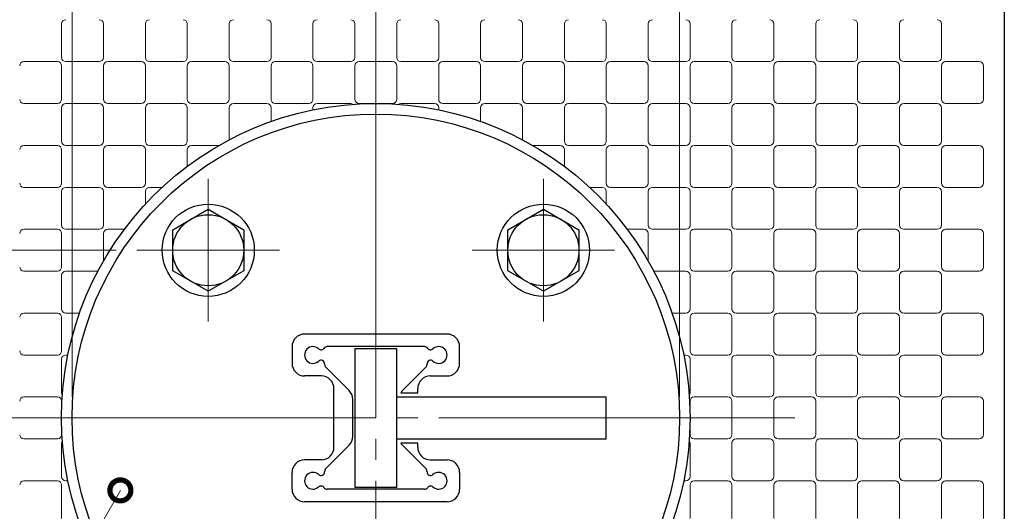
# Model space of a CAD drawing. Extents: x 0 to 420, y 0 to 297.
# Drawn here: x 318 to 365, y 77 to 101 of the extents above; entities that cross this region are included whole.
import ezdxf

# ---------------------------------------------------------------- set-up
doc = ezdxf.new("R2010")
doc.units = 0
doc.linetypes.add('CENTER2', pattern=[23, 20, -1, 1, -1])
for name, color, linetype, lineweight in [('中心線', 3, 'CENTER2', 9), ('実線1', 7, 'Continuous', 25), ('実線2', 4, 'Continuous', 15)]:
    doc.layers.add(name, color=color, linetype=linetype, lineweight=lineweight)

# ---------------------------------------------------------------- blocks, each defined once
blk = doc.blocks.new('_DotSmall')
at = {"color": 0, "linetype": 'ByBlock', "const_width": 0.5}
blk.add_lwpolyline([(-0.0625, 0, 1), (0.0625, 0, 1)], format="xyb", close=True, dxfattribs=at)

msp = doc.modelspace()

# ---------------------------------------------------------------- linework, layer by layer
at = {"layer": '中心線'}
for p, q in [((335.107, 101.941), (335.107, 61.941)), ((327.107, 93.341), (327.107, 86.541)), ((343.107, 93.341), (343.107, 86.541)), ((323.707, 89.941), (330.507, 89.941)), ((339.707, 89.941), (346.507, 89.941)), ((315.107, 81.941), (355.107, 81.941))]:
    msp.add_line(p, q, dxfattribs=at)
at = {"layer": '実線1', "color": 4, "lineweight": 9}
for p, q in [((320.607, 82.941), (320.607, 119.358)), ((349.607, 82.941), (349.607, 119.358)), ((322.707, 89.941), (298.898, 89.941))]:
    msp.add_line(p, q, dxfattribs=at)
at = {"layer": '実線1'}
for p, q in [((365.107, 111.941), (365.107, 51.941)), ((325.41, 90.921), (327.107, 91.901)), ((327.107, 91.901), (328.805, 90.921)), ((341.41, 90.921), (343.107, 91.901)), ((343.107, 91.901), (344.805, 90.921)), ((325.41, 88.961), (325.41, 90.921)), ((328.805, 90.921), (328.805, 88.961)), ((341.41, 88.961), (341.41, 90.921)), ((344.805, 90.921), (344.805, 88.961)), ((327.107, 87.981), (325.41, 88.961)), ((328.805, 88.961), (327.107, 87.981)), ((343.107, 87.981), (341.41, 88.961)), ((344.805, 88.961), (343.107, 87.981)), ((338.507, 85.941), (331.707, 85.941)), ((331.107, 85.341), (331.107, 84.541)), ((337.423, 85.341), (332.792, 85.341)), ((336.107, 85.241), (334.107, 85.241)), ((334.107, 85.241), (334.107, 78.641)), ((336.107, 78.641), (336.107, 85.241)), ((339.107, 84.541), (339.107, 85.341)), ((333.832, 83.247), (332.722, 84.358)), ((336.383, 83.247), (337.493, 84.358)), ((332.507, 83.941), (331.707, 83.941)), ((337.707, 83.941), (338.507, 83.941)), ((333.107, 80.541), (333.107, 83.341)), ((337.107, 83.141), (337.107, 83.341)), ((334.007, 81.058), (334.007, 82.823)), ((336.107, 82.941), (346.107, 82.941)), ((336.298, 83.141), (337.107, 83.141)), ((346.107, 80.941), (346.107, 82.941)), ((336.107, 80.941), (346.107, 80.941)), ((333.832, 80.634), (332.722, 79.524)), ((337.107, 80.741), (336.298, 80.741)), ((336.383, 80.634), (337.493, 79.524)), ((337.107, 80.541), (337.107, 80.741)), ((332.507, 79.941), (331.707, 79.941)), ((337.707, 79.941), (338.507, 79.941)), ((331.107, 78.541), (331.107, 79.341)), ((339.107, 79.341), (339.107, 78.541)), ((337.423, 78.541), (332.792, 78.541)), ((334.107, 78.641), (336.107, 78.641)), ((338.507, 77.941), (331.707, 77.941))]:
    msp.add_line(p, q, dxfattribs=at)
at = {"layer": '実線1', "color": 4, "linetype": 'ByBlock', "lineweight": 9}
msp.add_lwpolyline([(322.914, 78.483), (302.953, 43.909)], dxfattribs=at)
at = {"layer": '実線1'}
for centre, radius in [((335.107, 81.941), 15), ((335.107, 81.941), 14.5), ((327.107, 89.941), 2.2), ((343.107, 89.941), 2.2), ((327.107, 89.941), 1.697), ((343.107, 89.941), 1.697)]:
    msp.add_circle(centre, radius, dxfattribs=at)
for centre, radius, start, end in [((331.707, 85.341), 0.6, 90, 180), ((338.507, 85.341), 0.6, 0, 90), ((332.107, 84.941), 0.4, 47.3523, 312.6477), ((332.494, 85.36), 0.17, 227.3523, 323.6599), ((332.792, 85.141), 0.2, 90, 143.6599), ((337.423, 85.141), 0.2, 36.3401, 90), ((337.721, 85.36), 0.17, 216.3401, 312.6477), ((338.107, 84.941), 0.4, 227.3523, 132.6477), ((332.494, 84.521), 0.17, 356.5301, 132.6477), ((337.721, 84.521), 0.17, 47.3523, 183.4699), ((331.707, 84.541), 0.6, 180, 270), ((332.863, 84.499), 0.2, 176.5301, 225), ((337.352, 84.499), 0.2, 315, 3.4699), ((338.507, 84.541), 0.6, 270, 0), ((332.507, 83.341), 0.6, 0, 90), ((337.707, 83.341), 0.6, 90, 180), ((333.407, 82.823), 0.6, 0, 45), ((336.807, 82.823), 0.6, 135, 148.0477), ((333.407, 81.058), 0.6, 315, 0), ((332.507, 80.541), 0.6, 270, 0), ((336.807, 81.058), 0.6, 211.9523, 225), ((337.707, 80.541), 0.6, 180, 270), ((331.707, 79.341), 0.6, 90, 180), ((338.507, 79.341), 0.6, 0, 90), ((332.863, 79.382), 0.2, 135, 183.4699), ((337.352, 79.382), 0.2, 356.5301, 45), ((332.107, 78.941), 0.4, 47.3523, 312.6477), ((332.494, 79.36), 0.17, 227.3523, 3.4699), ((337.721, 79.36), 0.17, 176.5301, 312.6477), ((338.107, 78.941), 0.4, 227.3523, 132.6477), ((331.707, 78.541), 0.6, 180, 270), ((332.494, 78.521), 0.17, 36.3401, 132.6477), ((332.792, 78.741), 0.2, 216.3401, 270), ((337.423, 78.741), 0.2, 270, 323.6599), ((337.721, 78.521), 0.17, 47.3523, 143.6599), ((338.507, 78.541), 0.6, 270, 0)]:
    msp.add_arc(centre, radius, start, end, dxfattribs=at)
at = {"layer": '実線2'}
for p, q in [((320.107, 99.141), (320.107, 100.741)), ((322.107, 100.741), (322.107, 99.141)), ((324.107, 99.141), (324.107, 100.741)), ((326.107, 100.741), (326.107, 99.141)), ((328.107, 99.141), (328.107, 100.741)), ((330.107, 100.741), (330.107, 99.141)), ((332.107, 99.141), (332.107, 100.741)), ((334.107, 100.741), (334.107, 99.141)), ((336.107, 99.141), (336.107, 100.741)), ((338.107, 100.741), (338.107, 99.141)), ((340.107, 99.141), (340.107, 100.741)), ((342.107, 100.741), (342.107, 99.141)), ((344.107, 99.141), (344.107, 100.741)), ((346.107, 100.741), (346.107, 99.141)), ((348.107, 99.141), (348.107, 100.741)), ((350.107, 100.741), (350.107, 99.141)), ((352.107, 99.141), (352.107, 100.741)), ((354.107, 100.741), (354.107, 99.141)), ((356.107, 99.141), (356.107, 100.741)), ((358.107, 100.741), (358.107, 99.141)), ((360.107, 99.141), (360.107, 100.741)), ((362.107, 100.741), (362.107, 99.141)), ((318.307, 98.941), (319.907, 98.941)), ((320.107, 98.741), (320.107, 97.141)), ((321.907, 98.941), (320.307, 98.941)), ((322.107, 97.141), (322.107, 98.741)), ((322.307, 98.941), (323.907, 98.941)), ((324.107, 98.741), (324.107, 97.141)), ((325.907, 98.941), (324.307, 98.941)), ((326.107, 97.141), (326.107, 98.741)), ((326.307, 98.941), (327.907, 98.941)), ((328.107, 98.741), (328.107, 97.141)), ((329.907, 98.941), (328.307, 98.941)), ((330.107, 97.141), (330.107, 98.741)), ((330.307, 98.941), (331.907, 98.941)), ((332.107, 98.741), (332.107, 97.141)), ((333.907, 98.941), (332.307, 98.941)), ((334.107, 97.141), (334.107, 98.741)), ((334.307, 98.941), (335.907, 98.941)), ((336.107, 98.741), (336.107, 97.141)), ((337.907, 98.941), (336.307, 98.941)), ((338.107, 97.141), (338.107, 98.741)), ((338.307, 98.941), (339.907, 98.941)), ((340.107, 98.741), (340.107, 97.141)), ((341.907, 98.941), (340.307, 98.941)), ((342.107, 97.141), (342.107, 98.741)), ((342.307, 98.941), (343.907, 98.941)), ((344.107, 98.741), (344.107, 97.141)), ((345.907, 98.941), (344.307, 98.941)), ((346.107, 97.141), (346.107, 98.741)), ((346.307, 98.941), (347.907, 98.941)), ((348.107, 98.741), (348.107, 97.141)), ((349.907, 98.941), (348.307, 98.941)), ((350.107, 97.141), (350.107, 98.741)), ((350.307, 98.941), (351.907, 98.941)), ((352.107, 98.741), (352.107, 97.141)), ((353.907, 98.941), (352.307, 98.941)), ((354.107, 97.141), (354.107, 98.741)), ((354.307, 98.941), (355.907, 98.941)), ((356.107, 98.741), (356.107, 97.141)), ((357.907, 98.941), (356.307, 98.941)), ((358.107, 97.141), (358.107, 98.741)), ((358.307, 98.941), (359.907, 98.941)), ((360.107, 98.741), (360.107, 97.141)), ((361.907, 98.941), (360.307, 98.941)), ((362.107, 97.141), (362.107, 98.741)), ((362.307, 98.941), (363.907, 98.941)), ((364.107, 98.741), (364.107, 97.141)), ((319.907, 96.941), (318.307, 96.941)), ((320.307, 96.941), (321.907, 96.941)), ((323.907, 96.941), (322.307, 96.941)), ((324.307, 96.941), (325.907, 96.941)), ((327.907, 96.941), (326.307, 96.941)), ((328.307, 96.941), (329.907, 96.941)), ((331.907, 96.941), (330.307, 96.941)), ((332.307, 96.941), (333.907, 96.941)), ((335.907, 96.941), (334.307, 96.941)), ((336.307, 96.941), (337.907, 96.941)), ((339.907, 96.941), (338.307, 96.941)), ((340.307, 96.941), (341.907, 96.941)), ((343.907, 96.941), (342.307, 96.941)), ((344.307, 96.941), (345.907, 96.941)), ((347.907, 96.941), (346.307, 96.941)), ((348.307, 96.941), (349.907, 96.941)), ((351.907, 96.941), (350.307, 96.941)), ((352.307, 96.941), (353.907, 96.941)), ((355.907, 96.941), (354.307, 96.941)), ((356.307, 96.941), (357.907, 96.941)), ((359.907, 96.941), (358.307, 96.941)), ((360.307, 96.941), (361.907, 96.941)), ((363.907, 96.941), (362.307, 96.941)), ((320.107, 95.141), (320.107, 96.741)), ((322.107, 96.741), (322.107, 95.141)), ((324.107, 95.141), (324.107, 96.741)), ((326.107, 96.741), (326.107, 95.141)), ((328.107, 95.207), (328.107, 96.741)), ((330.107, 96.741), (330.107, 96.083)), ((332.107, 96.638), (332.107, 96.741)), ((338.107, 96.741), (338.107, 96.638)), ((340.107, 96.083), (340.107, 96.741)), ((342.107, 96.741), (342.107, 95.207)), ((344.107, 95.141), (344.107, 96.741)), ((346.107, 96.741), (346.107, 95.141)), ((348.107, 95.141), (348.107, 96.741)), ((350.107, 96.741), (350.107, 95.141)), ((352.107, 95.141), (352.107, 96.741)), ((354.107, 96.741), (354.107, 95.141)), ((356.107, 95.141), (356.107, 96.741)), ((358.107, 96.741), (358.107, 95.141)), ((360.107, 95.141), (360.107, 96.741)), ((362.107, 96.741), (362.107, 95.141)), ((318.307, 94.941), (319.907, 94.941)), ((321.907, 94.941), (320.307, 94.941)), ((322.307, 94.941), (323.907, 94.941)), ((325.907, 94.941), (324.307, 94.941)), ((326.307, 94.941), (327.624, 94.941)), ((342.591, 94.941), (343.907, 94.941)), ((345.907, 94.941), (344.307, 94.941)), ((346.307, 94.941), (347.907, 94.941)), ((349.907, 94.941), (348.307, 94.941)), ((350.307, 94.941), (351.907, 94.941)), ((353.907, 94.941), (352.307, 94.941)), ((354.307, 94.941), (355.907, 94.941)), ((357.907, 94.941), (356.307, 94.941)), ((358.307, 94.941), (359.907, 94.941)), ((361.907, 94.941), (360.307, 94.941)), ((362.307, 94.941), (363.907, 94.941)), ((320.107, 94.741), (320.107, 93.141)), ((322.107, 93.141), (322.107, 94.741)), ((324.107, 94.741), (324.107, 93.141)), ((326.107, 93.941), (326.107, 94.741)), ((344.107, 94.741), (344.107, 93.941)), ((346.107, 93.141), (346.107, 94.741)), ((348.107, 94.741), (348.107, 93.141)), ((350.107, 93.141), (350.107, 94.741)), ((352.107, 94.741), (352.107, 93.141)), ((354.107, 93.141), (354.107, 94.741)), ((356.107, 94.741), (356.107, 93.141)), ((358.107, 93.141), (358.107, 94.741)), ((360.107, 94.741), (360.107, 93.141)), ((362.107, 93.141), (362.107, 94.741)), ((364.107, 94.741), (364.107, 93.141)), ((319.907, 92.941), (318.307, 92.941)), ((320.107, 91.141), (320.107, 92.741)), ((320.307, 92.941), (321.907, 92.941)), ((322.107, 92.741), (322.107, 91.141)), ((323.907, 92.941), (322.307, 92.941)), ((324.107, 92.139), (324.107, 92.741)), ((324.307, 92.941), (324.909, 92.941)), ((345.305, 92.941), (345.907, 92.941)), ((346.107, 92.741), (346.107, 92.139)), ((347.907, 92.941), (346.307, 92.941)), ((348.107, 91.141), (348.107, 92.741)), ((348.307, 92.941), (349.907, 92.941)), ((350.107, 92.741), (350.107, 91.141)), ((351.907, 92.941), (350.307, 92.941)), ((352.107, 91.141), (352.107, 92.741)), ((352.307, 92.941), (353.907, 92.941)), ((354.107, 92.741), (354.107, 91.141)), ((355.907, 92.941), (354.307, 92.941)), ((356.107, 91.141), (356.107, 92.741)), ((356.307, 92.941), (357.907, 92.941)), ((358.107, 92.741), (358.107, 91.141)), ((359.907, 92.941), (358.307, 92.941)), ((360.107, 91.141), (360.107, 92.741)), ((360.307, 92.941), (361.907, 92.941)), ((362.107, 92.741), (362.107, 91.141)), ((363.907, 92.941), (362.307, 92.941)), ((318.307, 90.941), (319.907, 90.941)), ((320.107, 90.741), (320.107, 89.141)), ((321.907, 90.941), (320.307, 90.941)), ((322.107, 89.424), (322.107, 90.741)), ((322.307, 90.941), (323.107, 90.941)), ((347.107, 90.941), (347.907, 90.941)), ((348.107, 90.741), (348.107, 89.424)), ((349.907, 90.941), (348.307, 90.941)), ((350.107, 89.141), (350.107, 90.741)), ((350.307, 90.941), (351.907, 90.941)), ((352.107, 90.741), (352.107, 89.141)), ((353.907, 90.941), (352.307, 90.941)), ((354.107, 89.141), (354.107, 90.741)), ((354.307, 90.941), (355.907, 90.941)), ((356.107, 90.741), (356.107, 89.141)), ((357.907, 90.941), (356.307, 90.941)), ((358.107, 89.141), (358.107, 90.741)), ((358.307, 90.941), (359.907, 90.941)), ((360.107, 90.741), (360.107, 89.141)), ((361.907, 90.941), (360.307, 90.941)), ((362.107, 89.141), (362.107, 90.741)), ((362.307, 90.941), (363.907, 90.941)), ((364.107, 90.741), (364.107, 89.141)), ((319.907, 88.941), (318.307, 88.941)), ((320.307, 88.941), (321.841, 88.941)), ((348.374, 88.941), (349.907, 88.941)), ((351.907, 88.941), (350.307, 88.941)), ((352.307, 88.941), (353.907, 88.941)), ((355.907, 88.941), (354.307, 88.941)), ((356.307, 88.941), (357.907, 88.941)), ((359.907, 88.941), (358.307, 88.941)), ((360.307, 88.941), (361.907, 88.941)), ((363.907, 88.941), (362.307, 88.941)), ((320.107, 87.141), (320.107, 88.741)), ((350.107, 88.741), (350.107, 87.141)), ((352.107, 87.141), (352.107, 88.741)), ((354.107, 88.741), (354.107, 87.141)), ((356.107, 87.141), (356.107, 88.741)), ((358.107, 88.741), (358.107, 87.141)), ((360.107, 87.141), (360.107, 88.741)), ((362.107, 88.741), (362.107, 87.141)), ((318.307, 86.941), (319.907, 86.941)), ((320.107, 86.741), (320.107, 85.141)), ((320.965, 86.941), (320.307, 86.941)), ((349.907, 86.941), (349.25, 86.941)), ((350.107, 85.141), (350.107, 86.741)), ((350.307, 86.941), (351.907, 86.941)), ((352.107, 86.741), (352.107, 85.141)), ((353.907, 86.941), (352.307, 86.941)), ((354.107, 85.141), (354.107, 86.741)), ((354.307, 86.941), (355.907, 86.941)), ((356.107, 86.741), (356.107, 85.141)), ((357.907, 86.941), (356.307, 86.941)), ((358.107, 85.141), (358.107, 86.741)), ((358.307, 86.941), (359.907, 86.941)), ((360.107, 86.741), (360.107, 85.141)), ((361.907, 86.941), (360.307, 86.941)), ((362.107, 85.141), (362.107, 86.741)), ((362.307, 86.941), (363.907, 86.941)), ((364.107, 86.741), (364.107, 85.141)), ((319.907, 84.941), (318.307, 84.941)), ((320.107, 83.141), (320.107, 84.741)), ((320.307, 84.941), (320.41, 84.941)), ((349.804, 84.941), (349.907, 84.941)), ((350.107, 84.741), (350.107, 83.141)), ((351.907, 84.941), (350.307, 84.941)), ((352.107, 83.141), (352.107, 84.741)), ((352.307, 84.941), (353.907, 84.941)), ((354.107, 84.741), (354.107, 83.141)), ((355.907, 84.941), (354.307, 84.941)), ((356.107, 83.141), (356.107, 84.741)), ((356.307, 84.941), (357.907, 84.941)), ((358.107, 84.741), (358.107, 83.141)), ((359.907, 84.941), (358.307, 84.941)), ((360.107, 83.141), (360.107, 84.741)), ((360.307, 84.941), (361.907, 84.941)), ((362.107, 84.741), (362.107, 83.141)), ((363.907, 84.941), (362.307, 84.941)), ((318.307, 82.941), (319.907, 82.941)), ((320.107, 82.741), (320.107, 81.141)), ((350.107, 81.141), (350.107, 82.741)), ((350.307, 82.941), (351.907, 82.941)), ((352.107, 82.741), (352.107, 81.141)), ((353.907, 82.941), (352.307, 82.941)), ((354.107, 81.141), (354.107, 82.741)), ((354.307, 82.941), (355.907, 82.941)), ((356.107, 82.741), (356.107, 81.141)), ((357.907, 82.941), (356.307, 82.941)), ((358.107, 81.141), (358.107, 82.741)), ((358.307, 82.941), (359.907, 82.941)), ((360.107, 82.741), (360.107, 81.141)), ((361.907, 82.941), (360.307, 82.941)), ((362.107, 81.141), (362.107, 82.741)), ((362.307, 82.941), (363.907, 82.941)), ((364.107, 82.741), (364.107, 81.141)), ((319.907, 80.941), (318.307, 80.941)), ((351.907, 80.941), (350.307, 80.941)), ((352.307, 80.941), (353.907, 80.941)), ((355.907, 80.941), (354.307, 80.941)), ((356.307, 80.941), (357.907, 80.941)), ((359.907, 80.941), (358.307, 80.941)), ((360.307, 80.941), (361.907, 80.941)), ((363.907, 80.941), (362.307, 80.941)), ((320.107, 79.141), (320.107, 80.741)), ((350.107, 80.741), (350.107, 79.141)), ((352.107, 79.141), (352.107, 80.741)), ((354.107, 80.741), (354.107, 79.141)), ((356.107, 79.141), (356.107, 80.741)), ((358.107, 80.741), (358.107, 79.141)), ((360.107, 79.141), (360.107, 80.741)), ((362.107, 80.741), (362.107, 79.141)), ((318.307, 78.941), (319.907, 78.941)), ((320.107, 78.741), (320.107, 77.141)), ((320.41, 78.941), (320.307, 78.941)), ((349.907, 78.941), (349.804, 78.941)), ((350.107, 77.141), (350.107, 78.741)), ((350.307, 78.941), (351.907, 78.941)), ((352.107, 78.741), (352.107, 77.141)), ((353.907, 78.941), (352.307, 78.941)), ((354.107, 77.141), (354.107, 78.741)), ((354.307, 78.941), (355.907, 78.941)), ((356.107, 78.741), (356.107, 77.141)), ((357.907, 78.941), (356.307, 78.941)), ((358.107, 77.141), (358.107, 78.741)), ((358.307, 78.941), (359.907, 78.941)), ((360.107, 78.741), (360.107, 77.141)), ((361.907, 78.941), (360.307, 78.941)), ((362.107, 77.141), (362.107, 78.741)), ((362.307, 78.941), (363.907, 78.941)), ((364.107, 78.741), (364.107, 77.141))]:
    msp.add_line(p, q, dxfattribs=at)
for centre, start, end in [((320.307, 100.741), 90, 180), ((321.907, 100.741), 0, 90), ((324.307, 100.741), 90, 180), ((325.907, 100.741), 0, 90), ((328.307, 100.741), 90, 180), ((329.907, 100.741), 0, 90), ((332.307, 100.741), 90, 180), ((333.907, 100.741), 0, 90), ((336.307, 100.741), 90, 180), ((337.907, 100.741), 0, 90), ((340.307, 100.741), 90, 180), ((341.907, 100.741), 0, 90), ((344.307, 100.741), 90, 180), ((345.907, 100.741), 0, 90), ((348.307, 100.741), 90, 180), ((349.907, 100.741), 0, 90), ((352.307, 100.741), 90, 180), ((353.907, 100.741), 0, 90), ((356.307, 100.741), 90, 180), ((357.907, 100.741), 0, 90), ((360.307, 100.741), 90, 180), ((361.907, 100.741), 0, 90), ((318.307, 98.741), 90, 180), ((319.907, 98.741), 0, 90), ((320.307, 99.141), 180, 270), ((321.907, 99.141), 270, 0), ((322.307, 98.741), 90, 180), ((323.907, 98.741), 0, 90), ((324.307, 99.141), 180, 270), ((325.907, 99.141), 270, 0), ((326.307, 98.741), 90, 180), ((327.907, 98.741), 0, 90), ((328.307, 99.141), 180, 270), ((329.907, 99.141), 270, 0), ((330.307, 98.741), 90, 180), ((331.907, 98.741), 0, 90), ((332.307, 99.141), 180, 270), ((333.907, 99.141), 270, 0), ((334.307, 98.741), 90, 180), ((335.907, 98.741), 0, 90), ((336.307, 99.141), 180, 270), ((337.907, 99.141), 270, 0), ((338.307, 98.741), 90, 180), ((339.907, 98.741), 0, 90), ((340.307, 99.141), 180, 270), ((341.907, 99.141), 270, 0), ((342.307, 98.741), 90, 180), ((343.907, 98.741), 0, 90), ((344.307, 99.141), 180, 270), ((345.907, 99.141), 270, 0), ((346.307, 98.741), 90, 180), ((347.907, 98.741), 0, 90), ((348.307, 99.141), 180, 270), ((349.907, 99.141), 270, 0), ((350.307, 98.741), 90, 180), ((351.907, 98.741), 0, 90), ((352.307, 99.141), 180, 270), ((353.907, 99.141), 270, 0), ((354.307, 98.741), 90, 180), ((355.907, 98.741), 0, 90), ((356.307, 99.141), 180, 270), ((357.907, 99.141), 270, 0), ((358.307, 98.741), 90, 180), ((359.907, 98.741), 0, 90), ((360.307, 99.141), 180, 270), ((361.907, 99.141), 270, 0), ((362.307, 98.741), 90, 180), ((363.907, 98.741), 0, 90), ((318.307, 97.141), 180, 270), ((319.907, 97.141), 270, 0), ((320.307, 96.741), 90, 180), ((321.907, 96.741), 0, 90), ((322.307, 97.141), 180, 270), ((323.907, 97.141), 270, 0), ((324.307, 96.741), 90, 180), ((325.907, 96.741), 0, 90), ((326.307, 97.141), 180, 270), ((327.907, 97.141), 270, 0), ((328.307, 96.741), 90, 180), ((329.907, 96.741), 0, 90), ((330.307, 97.141), 180, 270), ((331.907, 97.141), 270, 0), ((332.307, 96.741), 90, 180), ((333.907, 96.741), 53.5981, 90), ((334.307, 97.141), 180, 270), ((335.907, 97.141), 270, 0), ((336.307, 96.741), 90, 126.4019), ((337.907, 96.741), 0, 90), ((338.307, 97.141), 180, 270), ((339.907, 97.141), 270, 0), ((340.307, 96.741), 90, 180), ((341.907, 96.741), 0, 90), ((342.307, 97.141), 180, 270), ((343.907, 97.141), 270, 0), ((344.307, 96.741), 90, 180), ((345.907, 96.741), 0, 90), ((346.307, 97.141), 180, 270), ((347.907, 97.141), 270, 0), ((348.307, 96.741), 90, 180), ((349.907, 96.741), 0, 90), ((350.307, 97.141), 180, 270), ((351.907, 97.141), 270, 0), ((352.307, 96.741), 90, 180), ((353.907, 96.741), 0, 90), ((354.307, 97.141), 180, 270), ((355.907, 97.141), 270, 0), ((356.307, 96.741), 90, 180), ((357.907, 96.741), 0, 90), ((358.307, 97.141), 180, 270), ((359.907, 97.141), 270, 0), ((360.307, 96.741), 90, 180), ((361.907, 96.741), 0, 90), ((362.307, 97.141), 180, 270), ((363.907, 97.141), 270, 0), ((318.307, 94.741), 90, 180), ((319.907, 94.741), 0, 90), ((320.307, 95.141), 180, 270), ((321.907, 95.141), 270, 0), ((322.307, 94.741), 90, 180), ((323.907, 94.741), 0, 90), ((324.307, 95.141), 180, 270), ((325.907, 95.141), 270, 0), ((326.307, 94.741), 90, 180), ((343.907, 94.741), 0, 90), ((344.307, 95.141), 180, 270), ((345.907, 95.141), 270, 0), ((346.307, 94.741), 90, 180), ((347.907, 94.741), 0, 90), ((348.307, 95.141), 180, 270), ((349.907, 95.141), 270, 0), ((350.307, 94.741), 90, 180), ((351.907, 94.741), 0, 90), ((352.307, 95.141), 180, 270), ((353.907, 95.141), 270, 0), ((354.307, 94.741), 90, 180), ((355.907, 94.741), 0, 90), ((356.307, 95.141), 180, 270), ((357.907, 95.141), 270, 0), ((358.307, 94.741), 90, 180), ((359.907, 94.741), 0, 90), ((360.307, 95.141), 180, 270), ((361.907, 95.141), 270, 0), ((362.307, 94.741), 90, 180), ((363.907, 94.741), 0, 90), ((318.307, 93.141), 180, 270), ((319.907, 93.141), 270, 0), ((322.307, 93.141), 180, 270), ((323.907, 93.141), 270, 0), ((346.307, 93.141), 180, 270), ((347.907, 93.141), 270, 0), ((350.307, 93.141), 180, 270), ((351.907, 93.141), 270, 0), ((354.307, 93.141), 180, 270), ((355.907, 93.141), 270, 0), ((358.307, 93.141), 180, 270), ((359.907, 93.141), 270, 0), ((362.307, 93.141), 180, 270), ((363.907, 93.141), 270, 0), ((320.307, 92.741), 90, 180), ((321.907, 92.741), 0, 90), ((324.307, 92.741), 90, 180), ((345.907, 92.741), 0, 90), ((348.307, 92.741), 90, 180), ((349.907, 92.741), 0, 90), ((352.307, 92.741), 90, 180), ((353.907, 92.741), 0, 90), ((356.307, 92.741), 90, 180), ((357.907, 92.741), 0, 90), ((360.307, 92.741), 90, 180), ((361.907, 92.741), 0, 90), ((318.307, 90.741), 90, 180), ((319.907, 90.741), 0, 90), ((320.307, 91.141), 180, 270), ((321.907, 91.141), 270, 0), ((322.307, 90.741), 90, 180), ((347.907, 90.741), 0, 90), ((348.307, 91.141), 180, 270), ((349.907, 91.141), 270, 0), ((350.307, 90.741), 90, 180), ((351.907, 90.741), 0, 90), ((352.307, 91.141), 180, 270), ((353.907, 91.141), 270, 0), ((354.307, 90.741), 90, 180), ((355.907, 90.741), 0, 90), ((356.307, 91.141), 180, 270), ((357.907, 91.141), 270, 0), ((358.307, 90.741), 90, 180), ((359.907, 90.741), 0, 90), ((360.307, 91.141), 180, 270), ((361.907, 91.141), 270, 0), ((362.307, 90.741), 90, 180), ((363.907, 90.741), 0, 90), ((318.307, 89.141), 180, 270), ((319.907, 89.141), 270, 0), ((320.307, 88.741), 90, 180), ((349.907, 88.741), 0, 90), ((350.307, 89.141), 180, 270), ((351.907, 89.141), 270, 0), ((352.307, 88.741), 90, 180), ((353.907, 88.741), 0, 90), ((354.307, 89.141), 180, 270), ((355.907, 89.141), 270, 0), ((356.307, 88.741), 90, 180), ((357.907, 88.741), 0, 90), ((358.307, 89.141), 180, 270), ((359.907, 89.141), 270, 0), ((360.307, 88.741), 90, 180), ((361.907, 88.741), 0, 90), ((362.307, 89.141), 180, 270), ((363.907, 89.141), 270, 0), ((320.307, 87.141), 180, 270), ((349.907, 87.141), 270, 0), ((352.307, 87.141), 180, 270), ((353.907, 87.141), 270, 0), ((356.307, 87.141), 180, 270), ((357.907, 87.141), 270, 0), ((360.307, 87.141), 180, 270), ((361.907, 87.141), 270, 0), ((318.307, 86.741), 90, 180), ((319.907, 86.741), 0, 90), ((350.307, 86.741), 90, 180), ((351.907, 86.741), 0, 90), ((354.307, 86.741), 90, 180), ((355.907, 86.741), 0, 90), ((358.307, 86.741), 90, 180), ((359.907, 86.741), 0, 90), ((362.307, 86.741), 90, 180), ((363.907, 86.741), 0, 90), ((318.307, 85.141), 180, 270), ((319.907, 85.141), 270, 0), ((350.307, 85.141), 180, 270), ((351.907, 85.141), 270, 0), ((354.307, 85.141), 180, 270), ((355.907, 85.141), 270, 0), ((358.307, 85.141), 180, 270), ((359.907, 85.141), 270, 0), ((362.307, 85.141), 180, 270), ((363.907, 85.141), 270, 0), ((320.307, 84.741), 90, 180), ((349.907, 84.741), 0, 90), ((352.307, 84.741), 90, 180), ((353.907, 84.741), 0, 90), ((356.307, 84.741), 90, 180), ((357.907, 84.741), 0, 90), ((360.307, 84.741), 90, 180), ((361.907, 84.741), 0, 90), ((318.307, 82.741), 90, 180), ((319.907, 82.741), 0, 90), ((320.307, 83.141), 180, 216.4019), ((349.907, 83.141), 323.5981, 0), ((350.307, 82.741), 90, 180), ((351.907, 82.741), 0, 90), ((352.307, 83.141), 180, 270), ((353.907, 83.141), 270, 0), ((354.307, 82.741), 90, 180), ((355.907, 82.741), 0, 90), ((356.307, 83.141), 180, 270), ((357.907, 83.141), 270, 0), ((358.307, 82.741), 90, 180), ((359.907, 82.741), 0, 90), ((360.307, 83.141), 180, 270), ((361.907, 83.141), 270, 0), ((362.307, 82.741), 90, 180), ((363.907, 82.741), 0, 90), ((318.307, 81.141), 180, 270), ((319.907, 81.141), 270, 0), ((320.307, 80.741), 143.5981, 180), ((349.907, 80.741), 0, 36.4019), ((350.307, 81.141), 180, 270), ((351.907, 81.141), 270, 0), ((352.307, 80.741), 90, 180), ((353.907, 80.741), 0, 90), ((354.307, 81.141), 180, 270), ((355.907, 81.141), 270, 0), ((356.307, 80.741), 90, 180), ((357.907, 80.741), 0, 90), ((358.307, 81.141), 180, 270), ((359.907, 81.141), 270, 0), ((360.307, 80.741), 90, 180), ((361.907, 80.741), 0, 90), ((362.307, 81.141), 180, 270), ((363.907, 81.141), 270, 0), ((320.307, 79.141), 180, 270), ((349.907, 79.141), 270, 0), ((352.307, 79.141), 180, 270), ((353.907, 79.141), 270, 0), ((356.307, 79.141), 180, 270), ((357.907, 79.141), 270, 0), ((360.307, 79.141), 180, 270), ((361.907, 79.141), 270, 0), ((318.307, 78.741), 90, 180), ((319.907, 78.741), 0, 90), ((350.307, 78.741), 90, 180), ((351.907, 78.741), 0, 90), ((354.307, 78.741), 90, 180), ((355.907, 78.741), 0, 90), ((358.307, 78.741), 90, 180), ((359.907, 78.741), 0, 90), ((362.307, 78.741), 90, 180), ((363.907, 78.741), 0, 90)]:
    msp.add_arc(centre, 0.2, start, end, dxfattribs=at)

# ---------------------------------------------------------------- block references
at = {"layer": '実線1', "color": 4, "lineweight": 9, "xscale": 2.000000010705338, "yscale": 2.000000010705338, "zscale": 2.000000010705338, "rotation": 59.99999999999992}
msp.add_blockref('_DotSmall', (322.914, 78.483), dxfattribs=at)

doc.saveas('drawing.dxf')
